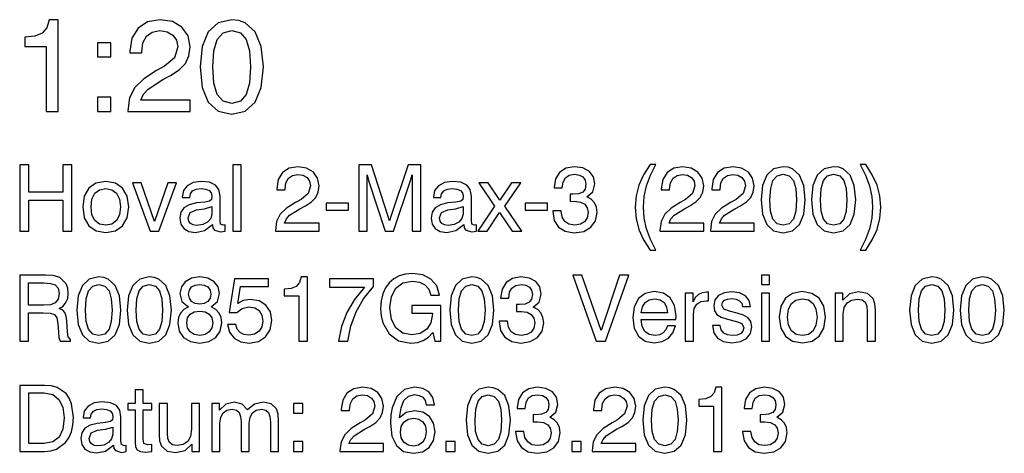
# Model space of a CAD drawing. Extents: x 6 to 411, y 9 to 283.
# Drawn here: x 357 to 410, y 9 to 32 of the extents above; entities that cross this region are included whole.
import ezdxf

# ---------------------------------------------------------------- set-up
doc = ezdxf.new("R2010")
doc.units = 0
doc.layers.get('0').update_dxf_attribs({"linetype": 'CONTINUOUS'})

msp = doc.modelspace()

# ---------------------------------------------------------------- linework, layer by layer
at = {"color": 7}
for points in [[(358.78, 27.303), (359.413, 27.303), (359.413, 32.164), (358.94, 32.164), (358.815, 31.74), (358.565, 31.455), (358.182, 31.288), (357.654, 31.232), (357.654, 30.739), (358.78, 30.739)], [(363.099, 27.303), (366.409, 27.303), (366.409, 27.901), (363.794, 27.901), (363.933, 28.214), (364.177, 28.492), (364.956, 28.993), (365.366, 29.202), (365.825, 29.501), (366.152, 29.848), (366.339, 30.252), (366.409, 30.725), (366.291, 31.309), (365.971, 31.768), (365.463, 32.06), (364.816, 32.164), (364.149, 32.046), (363.641, 31.719), (363.314, 31.191), (363.203, 30.495), (363.203, 30.412), (363.836, 30.412), (363.836, 30.467), (363.898, 30.94), (364.093, 31.288), (364.392, 31.51), (364.789, 31.587), (365.185, 31.524), (365.491, 31.344), (365.679, 31.072), (365.748, 30.732), (365.567, 30.14), (365.039, 29.695), (364.629, 29.473), (363.947, 29.035), (363.467, 28.569), (363.189, 28.019), (363.099, 27.345)], [(366.937, 29.661), (367.042, 28.569), (367.362, 27.79), (367.883, 27.317), (368.606, 27.164), (369.323, 27.317), (369.851, 27.79), (370.171, 28.569), (370.282, 29.661), (370.171, 30.745), (369.851, 31.524), (369.323, 31.997), (368.989, 32.122), (368.606, 32.164), (367.883, 32.004), (367.362, 31.524), (367.042, 30.745)], [(367.605, 29.661), (367.661, 30.509), (367.835, 31.114), (368.147, 31.469), (368.606, 31.594), (369.065, 31.469), (369.378, 31.114), (369.552, 30.509), (369.608, 29.661), (369.552, 28.805), (369.378, 28.207), (369.065, 27.846), (368.606, 27.734), (368.147, 27.846), (367.835, 28.207), (367.654, 28.805)], [(361.499, 30.189), (362.202, 30.189), (362.202, 30.94), (361.499, 30.94)], [(361.499, 27.303), (362.202, 27.303), (362.202, 28.061), (361.499, 28.061)], [(357.375, 20.974), (357.852, 20.974), (357.852, 22.615), (359.668, 22.615), (359.668, 20.974), (360.145, 20.974), (360.145, 24.474), (359.668, 24.474), (359.668, 23.038), (357.852, 23.038), (357.852, 24.474), (357.375, 24.474)], [(368.663, 20.974), (369.097, 20.974), (369.097, 24.474), (368.663, 24.474)], [(370.917, 20.974), (373.234, 20.974), (373.234, 21.393), (371.404, 21.393), (371.501, 21.612), (371.672, 21.807), (372.217, 22.157), (372.504, 22.303), (372.825, 22.513), (373.054, 22.756), (373.186, 23.038), (373.234, 23.369), (373.152, 23.778), (372.928, 24.099), (372.572, 24.304), (372.12, 24.377), (371.652, 24.294), (371.297, 24.065), (371.068, 23.695), (370.99, 23.209), (370.99, 23.15), (371.433, 23.15), (371.433, 23.189), (371.477, 23.52), (371.613, 23.764), (371.823, 23.919), (372.1, 23.973), (372.378, 23.929), (372.592, 23.803), (372.723, 23.613), (372.772, 23.374), (372.645, 22.96), (372.275, 22.649), (371.988, 22.493), (371.511, 22.186), (371.175, 21.86), (370.981, 21.476), (370.917, 21.003)], [(375.771, 23.958), (375.848, 23.652), (376.729, 20.974), (377.177, 20.974), (378.078, 23.652), (378.161, 23.958), (378.161, 20.974), (378.623, 20.974), (378.623, 24.474), (377.942, 24.474), (377.041, 21.797), (376.963, 21.51), (376.88, 21.797), (376.014, 24.474), (375.332, 24.474), (375.332, 20.974), (375.771, 20.974)], [(385.604, 22.035), (385.604, 22.011), (385.682, 21.539), (385.91, 21.184), (386.271, 20.96), (386.743, 20.877), (387.249, 20.955), (387.629, 21.174), (387.872, 21.51), (387.96, 21.953), (387.921, 22.24), (387.819, 22.474), (387.643, 22.654), (387.41, 22.785), (387.726, 23.048), (387.833, 23.467), (387.76, 23.846), (387.551, 24.134), (387.205, 24.314), (386.743, 24.377), (386.305, 24.299), (385.969, 24.08), (385.755, 23.734), (385.682, 23.282), (385.682, 23.257), (386.115, 23.257), (386.154, 23.569), (386.275, 23.793), (386.48, 23.929), (386.767, 23.978), (387.02, 23.939), (387.21, 23.837), (387.322, 23.671), (387.366, 23.447), (387.322, 23.199), (387.195, 23.038), (386.976, 22.946), (386.675, 22.921), (386.529, 22.926), (386.529, 22.542), (386.772, 22.551), (387.079, 22.508), (387.302, 22.391), (387.439, 22.201), (387.487, 21.953), (387.434, 21.67), (387.298, 21.461), (387.069, 21.33), (386.772, 21.286), (386.465, 21.334), (386.241, 21.476), (386.1, 21.714), (386.047, 22.035)], [(390.768, 19.967), (391.075, 19.967), (390.783, 20.531), (390.574, 21.091), (390.447, 21.656), (390.408, 22.235), (390.447, 22.809), (390.574, 23.374), (390.783, 23.939), (391.075, 24.503), (390.768, 24.503), (390.418, 23.958), (390.17, 23.403), (390.019, 22.834), (389.975, 22.235), (390.024, 21.631), (390.17, 21.062), (390.418, 20.512)], [(391.284, 20.974), (393.602, 20.974), (393.602, 21.393), (391.771, 21.393), (391.869, 21.612), (392.039, 21.807), (392.584, 22.157), (392.871, 22.303), (393.193, 22.513), (393.421, 22.756), (393.553, 23.038), (393.602, 23.369), (393.519, 23.778), (393.295, 24.099), (392.94, 24.304), (392.487, 24.377), (392.019, 24.294), (391.664, 24.065), (391.435, 23.695), (391.357, 23.209), (391.357, 23.15), (391.8, 23.15), (391.8, 23.189), (391.844, 23.52), (391.981, 23.764), (392.19, 23.919), (392.467, 23.973), (392.745, 23.929), (392.959, 23.803), (393.09, 23.613), (393.139, 23.374), (393.013, 22.96), (392.643, 22.649), (392.355, 22.493), (391.878, 22.186), (391.542, 21.86), (391.348, 21.476), (391.284, 21.003)], [(393.957, 20.974), (396.274, 20.974), (396.274, 21.393), (394.444, 21.393), (394.541, 21.612), (394.711, 21.807), (395.257, 22.157), (395.544, 22.303), (395.865, 22.513), (396.094, 22.756), (396.225, 23.038), (396.274, 23.369), (396.191, 23.778), (395.967, 24.099), (395.612, 24.304), (395.159, 24.377), (394.692, 24.294), (394.337, 24.065), (394.108, 23.695), (394.03, 23.209), (394.03, 23.15), (394.473, 23.15), (394.473, 23.189), (394.517, 23.52), (394.653, 23.764), (394.862, 23.919), (395.14, 23.973), (395.417, 23.929), (395.631, 23.803), (395.763, 23.613), (395.812, 23.374), (395.685, 22.96), (395.315, 22.649), (395.028, 22.493), (394.551, 22.186), (394.215, 21.86), (394.02, 21.476), (393.957, 21.003)], [(396.644, 22.624), (396.717, 21.86), (396.941, 21.315), (397.306, 20.984), (397.812, 20.877), (398.314, 20.984), (398.684, 21.315), (398.908, 21.86), (398.985, 22.624), (398.908, 23.384), (398.684, 23.929), (398.314, 24.26), (398.08, 24.348), (397.812, 24.377), (397.306, 24.265), (396.941, 23.929), (396.717, 23.384)], [(399.316, 22.624), (399.389, 21.86), (399.613, 21.315), (399.978, 20.984), (400.485, 20.877), (400.986, 20.984), (401.356, 21.315), (401.58, 21.86), (401.658, 22.624), (401.58, 23.384), (401.356, 23.929), (400.986, 24.26), (400.752, 24.348), (400.485, 24.377), (399.978, 24.265), (399.613, 23.929), (399.389, 23.384)], [(402.188, 19.967), (402.534, 20.512), (402.782, 21.062), (402.928, 21.631), (402.977, 22.235), (402.928, 22.834), (402.782, 23.403), (402.534, 23.958), (402.188, 24.503), (401.882, 24.503), (402.169, 23.939), (402.378, 23.374), (402.505, 22.809), (402.549, 22.235), (402.505, 21.656), (402.378, 21.091), (402.169, 20.531), (401.882, 19.967)], [(360.714, 22.25), (360.797, 21.67), (361.035, 21.247), (361.42, 20.984), (361.936, 20.896), (362.447, 20.984), (362.827, 21.247), (363.065, 21.67), (363.153, 22.25), (363.07, 22.824), (362.827, 23.248), (362.442, 23.51), (361.931, 23.603), (361.415, 23.51), (361.035, 23.248), (360.792, 22.824)], [(364.292, 20.974), (364.745, 20.974), (365.675, 23.52), (365.217, 23.52), (364.521, 21.481), (363.81, 23.52), (363.353, 23.52)], [(367.588, 21.315), (367.588, 21.3), (367.612, 21.135), (367.69, 21.018), (368.016, 20.926), (368.264, 20.965), (368.264, 21.296), (368.152, 21.281), (368.011, 21.344), (367.987, 21.539), (367.987, 22.814), (367.923, 23.165), (367.743, 23.408), (367.432, 23.554), (366.994, 23.603), (366.565, 23.545), (366.244, 23.374), (366.044, 23.111), (365.976, 22.771), (365.976, 22.751), (366.38, 22.751), (366.414, 22.951), (366.526, 23.102), (366.716, 23.189), (366.979, 23.223), (367.227, 23.194), (367.408, 23.121), (367.515, 22.999), (367.554, 22.834), (367.534, 22.649), (367.432, 22.556), (367.174, 22.508), (366.731, 22.459), (366.346, 22.366), (366.074, 22.206), (365.913, 21.967), (365.86, 21.661), (365.913, 21.339), (366.074, 21.101), (366.332, 20.95), (366.687, 20.896), (367.164, 20.999)], [(380.896, 21.315), (380.896, 21.3), (380.921, 21.135), (380.999, 21.018), (381.325, 20.926), (381.573, 20.965), (381.573, 21.296), (381.461, 21.281), (381.32, 21.344), (381.296, 21.539), (381.296, 22.814), (381.232, 23.165), (381.052, 23.408), (380.741, 23.554), (380.302, 23.603), (379.874, 23.545), (379.553, 23.374), (379.353, 23.111), (379.285, 22.771), (379.285, 22.751), (379.689, 22.751), (379.723, 22.951), (379.835, 23.102), (380.025, 23.189), (380.288, 23.223), (380.536, 23.194), (380.716, 23.121), (380.823, 22.999), (380.862, 22.834), (380.843, 22.649), (380.741, 22.556), (380.483, 22.508), (380.04, 22.459), (379.655, 22.366), (379.382, 22.206), (379.222, 21.967), (379.168, 21.661), (379.222, 21.339), (379.382, 21.101), (379.64, 20.95), (379.996, 20.896), (380.473, 20.999)], [(381.641, 20.974), (382.143, 20.974), (382.79, 21.958), (383.457, 20.974), (383.973, 20.974), (383.063, 22.289), (383.919, 23.52), (383.423, 23.52), (382.809, 22.605), (382.186, 23.52), (381.685, 23.52), (382.527, 22.284)], [(397.111, 22.624), (397.15, 23.218), (397.272, 23.642), (397.491, 23.89), (397.812, 23.978), (398.134, 23.89), (398.353, 23.642), (398.474, 23.218), (398.513, 22.624), (398.474, 22.026), (398.353, 21.607), (398.134, 21.354), (397.812, 21.276), (397.491, 21.354), (397.272, 21.607), (397.145, 22.026)], [(399.784, 22.624), (399.823, 23.218), (399.944, 23.642), (400.163, 23.89), (400.485, 23.978), (400.806, 23.89), (401.025, 23.642), (401.147, 23.218), (401.186, 22.624), (401.147, 22.026), (401.025, 21.607), (400.806, 21.354), (400.485, 21.276), (400.163, 21.354), (399.944, 21.607), (399.818, 22.026)], [(361.152, 22.25), (361.201, 22.668), (361.352, 22.97), (361.595, 23.155), (361.936, 23.223), (362.262, 23.16), (362.506, 22.97), (362.656, 22.668), (362.71, 22.25), (362.656, 21.826), (362.506, 21.524), (362.262, 21.334), (361.936, 21.276), (361.6, 21.334), (361.352, 21.524), (361.201, 21.826)], [(373.609, 22.07), (374.787, 22.07), (374.787, 22.454), (373.609, 22.454)], [(384.143, 22.07), (385.321, 22.07), (385.321, 22.454), (384.143, 22.454)], [(367.549, 22.269), (367.549, 21.889), (367.49, 21.641), (367.33, 21.446), (367.077, 21.315), (366.76, 21.271), (366.56, 21.296), (366.419, 21.373), (366.332, 21.495), (366.302, 21.666), (366.405, 21.958), (366.741, 22.094), (367.169, 22.152)], [(380.857, 22.269), (380.857, 21.889), (380.799, 21.641), (380.638, 21.446), (380.385, 21.315), (380.069, 21.271), (379.869, 21.296), (379.728, 21.373), (379.64, 21.495), (379.611, 21.666), (379.714, 21.958), (380.049, 22.094), (380.478, 22.152)], [(357.375, 18.638), (357.375, 15.138), (357.847, 15.138), (357.847, 16.637), (358.616, 16.637), (358.986, 16.622), (359.215, 16.549), (359.341, 16.384), (359.395, 16.077), (359.424, 15.62), (359.449, 15.342), (359.517, 15.138), (360.067, 15.138), (360.067, 15.235), (359.95, 15.376), (359.906, 15.644), (359.867, 16.218), (359.833, 16.462), (359.77, 16.652), (359.653, 16.783), (359.468, 16.871), (359.672, 17.002), (359.823, 17.182), (359.916, 17.401), (359.95, 17.669), (359.916, 17.942), (359.833, 18.18), (359.497, 18.516), (359.142, 18.618), (358.733, 18.638)], [(360.398, 16.788), (360.471, 16.024), (360.695, 15.478), (361.06, 15.147), (361.566, 15.04), (362.067, 15.147), (362.437, 15.478), (362.661, 16.024), (362.739, 16.788), (362.661, 17.547), (362.437, 18.092), (362.067, 18.424), (361.834, 18.511), (361.566, 18.54), (361.06, 18.428), (360.695, 18.092), (360.471, 17.547)], [(363.07, 16.788), (363.143, 16.024), (363.367, 15.478), (363.732, 15.147), (364.239, 15.04), (364.74, 15.147), (365.11, 15.478), (365.334, 16.024), (365.412, 16.788), (365.334, 17.547), (365.11, 18.092), (364.74, 18.424), (364.506, 18.511), (364.239, 18.54), (363.732, 18.428), (363.367, 18.092), (363.143, 17.547)], [(366.312, 16.958), (366.064, 16.822), (365.889, 16.632), (365.782, 16.394), (365.748, 16.106), (365.825, 15.668), (366.054, 15.332), (366.419, 15.118), (366.911, 15.04), (367.398, 15.118), (367.763, 15.332), (367.997, 15.668), (368.079, 16.106), (368.04, 16.394), (367.933, 16.632), (367.758, 16.822), (367.515, 16.958), (367.85, 17.236), (367.962, 17.669), (367.885, 18.015), (367.675, 18.292), (367.344, 18.472), (366.911, 18.54), (366.473, 18.472), (366.147, 18.292), (365.937, 18.015), (365.864, 17.669), (365.971, 17.236)], [(368.381, 16.019), (368.488, 15.615), (368.732, 15.308), (369.082, 15.113), (369.525, 15.04), (370.017, 15.128), (370.396, 15.366), (370.645, 15.746), (370.732, 16.233), (370.65, 16.691), (370.416, 17.041), (370.056, 17.27), (369.583, 17.353), (369.218, 17.294), (368.931, 17.134), (369.067, 18.044), (370.547, 18.044), (370.547, 18.443), (368.746, 18.443), (368.478, 16.652), (368.868, 16.652), (369.15, 16.88), (369.51, 16.963), (369.822, 16.91), (370.056, 16.759), (370.207, 16.52), (370.26, 16.209), (370.202, 15.902), (370.051, 15.663), (369.812, 15.513), (369.506, 15.459), (369.248, 15.493), (369.048, 15.605), (368.902, 15.78), (368.829, 16.019)], [(372.168, 15.138), (372.611, 15.138), (372.611, 18.54), (372.28, 18.54), (372.193, 18.243), (372.017, 18.044), (371.75, 17.927), (371.38, 17.888), (371.38, 17.542), (372.168, 17.542)], [(374.252, 15.138), (374.748, 15.138), (374.909, 15.936), (375.191, 16.691), (375.586, 17.387), (376.106, 18.039), (376.106, 18.443), (373.789, 18.443), (373.789, 18), (375.639, 18), (375.104, 17.348), (374.7, 16.656), (374.412, 15.921)], [(379.261, 15.605), (379.363, 15.138), (379.675, 15.138), (379.675, 17.026), (378.141, 17.026), (378.141, 16.632), (379.236, 16.632), (379.236, 16.588), (379.159, 16.121), (378.935, 15.771), (378.594, 15.547), (378.151, 15.474), (377.664, 15.566), (377.294, 15.844), (377.06, 16.291), (376.983, 16.9), (377.06, 17.503), (377.299, 17.946), (377.674, 18.224), (378.185, 18.321), (378.545, 18.268), (378.832, 18.127), (379.037, 17.893), (379.154, 17.581), (379.616, 17.581), (379.46, 18.063), (379.159, 18.424), (378.73, 18.647), (378.185, 18.73), (377.81, 18.696), (377.479, 18.599), (377.187, 18.443), (376.944, 18.234), (376.749, 17.966), (376.608, 17.65), (376.52, 17.284), (376.491, 16.88), (376.52, 16.476), (376.608, 16.116), (376.939, 15.537), (377.44, 15.167), (378.083, 15.04), (378.438, 15.079), (378.75, 15.182), (379.027, 15.357)], [(380.152, 16.788), (380.225, 16.024), (380.449, 15.478), (380.814, 15.147), (381.32, 15.04), (381.821, 15.147), (382.191, 15.478), (382.415, 16.024), (382.493, 16.788), (382.415, 17.547), (382.191, 18.092), (381.821, 18.424), (381.588, 18.511), (381.32, 18.54), (380.814, 18.428), (380.449, 18.092), (380.225, 17.547)], [(382.771, 16.199), (382.771, 16.175), (382.848, 15.702), (383.077, 15.347), (383.437, 15.123), (383.91, 15.04), (384.416, 15.118), (384.796, 15.337), (385.039, 15.673), (385.127, 16.116), (385.088, 16.403), (384.985, 16.637), (384.81, 16.817), (384.577, 16.949), (384.893, 17.211), (385, 17.63), (384.927, 18.01), (384.718, 18.297), (384.372, 18.477), (383.91, 18.54), (383.471, 18.462), (383.136, 18.243), (382.921, 17.898), (382.848, 17.445), (382.848, 17.421), (383.282, 17.421), (383.321, 17.732), (383.442, 17.956), (383.647, 18.092), (383.934, 18.141), (384.187, 18.102), (384.377, 18), (384.489, 17.834), (384.533, 17.611), (384.489, 17.362), (384.362, 17.202), (384.143, 17.109), (383.841, 17.085), (383.695, 17.09), (383.695, 16.705), (383.939, 16.715), (384.245, 16.671), (384.469, 16.554), (384.606, 16.364), (384.654, 16.116), (384.601, 15.834), (384.465, 15.624), (384.236, 15.493), (383.939, 15.449), (383.632, 15.498), (383.408, 15.639), (383.267, 15.878), (383.214, 16.199)], [(387.911, 15.138), (388.408, 15.138), (389.639, 18.638), (389.143, 18.638), (388.164, 15.707), (387.156, 18.638), (386.665, 18.638)], [(396.659, 18.151), (397.087, 18.151), (397.087, 18.638), (396.659, 18.638)], [(404.51, 16.788), (404.583, 16.024), (404.807, 15.478), (405.172, 15.147), (405.679, 15.04), (406.18, 15.147), (406.55, 15.478), (406.774, 16.024), (406.852, 16.788), (406.774, 17.547), (406.55, 18.092), (406.18, 18.424), (405.946, 18.511), (405.679, 18.54), (405.172, 18.428), (404.807, 18.092), (404.583, 17.547)], [(407.183, 16.788), (407.256, 16.024), (407.48, 15.478), (407.845, 15.147), (408.351, 15.04), (408.853, 15.147), (409.223, 15.478), (409.446, 16.024), (409.524, 16.788), (409.446, 17.547), (409.223, 18.092), (408.853, 18.424), (408.619, 18.511), (408.351, 18.54), (407.845, 18.428), (407.48, 18.092), (407.256, 17.547)], [(357.842, 18.229), (358.655, 18.229), (359.001, 18.204), (359.254, 18.117), (359.405, 17.946), (359.458, 17.659), (359.405, 17.362), (359.259, 17.172), (359.006, 17.07), (358.655, 17.041), (357.842, 17.041)], [(360.865, 16.788), (360.904, 17.382), (361.026, 17.805), (361.245, 18.054), (361.566, 18.141), (361.887, 18.054), (362.106, 17.805), (362.228, 17.382), (362.267, 16.788), (362.228, 16.189), (362.106, 15.771), (361.887, 15.517), (361.566, 15.44), (361.245, 15.517), (361.026, 15.771), (360.899, 16.189)], [(363.538, 16.788), (363.577, 17.382), (363.698, 17.805), (363.917, 18.054), (364.239, 18.141), (364.56, 18.054), (364.779, 17.805), (364.901, 17.382), (364.94, 16.788), (364.901, 16.189), (364.779, 15.771), (364.56, 15.517), (364.239, 15.44), (363.917, 15.517), (363.698, 15.771), (363.572, 16.189)], [(366.322, 17.63), (366.361, 17.844), (366.478, 18.01), (366.663, 18.112), (366.911, 18.151), (367.154, 18.112), (367.344, 18.01), (367.456, 17.844), (367.5, 17.63), (367.456, 17.411), (367.339, 17.241), (367.154, 17.129), (366.911, 17.095), (366.663, 17.134), (366.478, 17.241), (366.361, 17.411)], [(380.619, 16.788), (380.658, 17.382), (380.78, 17.805), (380.999, 18.054), (381.32, 18.141), (381.641, 18.054), (381.86, 17.805), (381.982, 17.382), (382.021, 16.788), (381.982, 16.189), (381.86, 15.771), (381.641, 15.517), (381.32, 15.44), (380.999, 15.517), (380.78, 15.771), (380.653, 16.189)], [(391.679, 15.96), (391.596, 15.736), (391.455, 15.576), (391.265, 15.474), (391.026, 15.444), (390.72, 15.498), (390.491, 15.659), (390.345, 15.926), (390.291, 16.287), (392.131, 16.287), (392.136, 16.476), (392.058, 17.026), (391.83, 17.43), (391.469, 17.679), (390.987, 17.766), (390.51, 17.674), (390.15, 17.401), (389.921, 16.968), (389.844, 16.384), (389.921, 15.824), (390.15, 15.405), (390.51, 15.143), (390.987, 15.055), (391.401, 15.118), (391.732, 15.293), (391.971, 15.576), (392.102, 15.96)], [(392.628, 15.138), (393.056, 15.138), (393.056, 16.554), (393.1, 16.866), (393.232, 17.095), (393.451, 17.236), (393.757, 17.284), (393.86, 17.28), (393.86, 17.732), (393.748, 17.737), (393.514, 17.703), (393.319, 17.611), (393.159, 17.45), (393.042, 17.226), (393.042, 17.684), (392.628, 17.684)], [(394.069, 15.965), (394.137, 15.576), (394.337, 15.293), (394.653, 15.123), (395.091, 15.06), (395.544, 15.118), (395.875, 15.279), (396.079, 15.542), (396.152, 15.897), (396.104, 16.179), (395.958, 16.384), (395.714, 16.52), (395.378, 16.627), (394.965, 16.725), (394.663, 16.837), (394.565, 17.041), (394.595, 17.192), (394.697, 17.304), (394.862, 17.372), (395.091, 17.396), (395.32, 17.367), (395.5, 17.284), (395.617, 17.148), (395.666, 16.973), (396.084, 16.973), (396.084, 16.983), (396.011, 17.299), (395.812, 17.547), (395.5, 17.703), (395.091, 17.761), (394.682, 17.708), (394.385, 17.557), (394.2, 17.323), (394.137, 17.026), (394.176, 16.749), (394.307, 16.554), (394.531, 16.413), (394.857, 16.311), (395.335, 16.189), (395.627, 16.072), (395.724, 15.844), (395.68, 15.673), (395.563, 15.547), (395.378, 15.464), (395.13, 15.44), (394.862, 15.469), (394.668, 15.571), (394.536, 15.736), (394.483, 15.965)], [(397.608, 16.413), (397.691, 15.834), (397.929, 15.41), (398.314, 15.147), (398.83, 15.06), (399.341, 15.147), (399.72, 15.41), (399.959, 15.834), (400.047, 16.413), (399.964, 16.987), (399.72, 17.411), (399.336, 17.674), (398.825, 17.766), (398.309, 17.674), (397.929, 17.411), (397.686, 16.987)], [(402.261, 15.138), (402.695, 15.138), (402.695, 16.788), (402.675, 17.124), (402.583, 17.401), (402.276, 17.659), (401.794, 17.747), (401.322, 17.64), (400.976, 17.314), (400.976, 17.684), (400.567, 17.684), (400.567, 15.138), (400.996, 15.138), (400.996, 16.588), (401.045, 16.919), (401.195, 17.163), (401.429, 17.314), (401.75, 17.367), (401.999, 17.323), (402.159, 17.202), (402.237, 16.997), (402.261, 16.705)], [(404.978, 16.788), (405.017, 17.382), (405.138, 17.805), (405.357, 18.054), (405.679, 18.141), (406, 18.054), (406.219, 17.805), (406.341, 17.382), (406.38, 16.788), (406.341, 16.189), (406.219, 15.771), (406, 15.517), (405.679, 15.44), (405.357, 15.517), (405.138, 15.771), (405.012, 16.189)], [(407.65, 16.788), (407.689, 17.382), (407.811, 17.805), (408.03, 18.054), (408.351, 18.141), (408.672, 18.054), (408.892, 17.805), (409.013, 17.382), (409.052, 16.788), (409.013, 16.189), (408.892, 15.771), (408.672, 15.517), (408.351, 15.44), (408.03, 15.517), (407.811, 15.771), (407.684, 16.189)], [(390.291, 16.642), (390.355, 16.963), (390.501, 17.197), (390.715, 17.338), (391.002, 17.387), (391.289, 17.338), (391.503, 17.192), (391.64, 16.958), (391.688, 16.642)], [(396.659, 15.138), (397.087, 15.138), (397.087, 17.684), (396.659, 17.684)], [(398.046, 16.413), (398.095, 16.832), (398.245, 17.134), (398.489, 17.318), (398.83, 17.387), (399.156, 17.323), (399.399, 17.134), (399.55, 16.832), (399.604, 16.413), (399.55, 15.99), (399.399, 15.688), (399.156, 15.498), (398.83, 15.44), (398.494, 15.498), (398.245, 15.688), (398.095, 15.99)], [(366.22, 16.116), (366.264, 16.374), (366.4, 16.569), (366.619, 16.695), (366.911, 16.739), (367.198, 16.695), (367.417, 16.569), (367.558, 16.374), (367.607, 16.116), (367.558, 15.839), (367.417, 15.629), (367.198, 15.493), (366.911, 15.449), (366.619, 15.493), (366.4, 15.629), (366.264, 15.839)], [(357.375, 9.301), (358.689, 9.301), (359.025, 9.33), (359.327, 9.418), (359.809, 9.768), (359.984, 10.026), (360.111, 10.333), (360.188, 10.693), (360.218, 11.102), (360.115, 11.828), (359.994, 12.12), (359.828, 12.363), (359.356, 12.689), (359.054, 12.772), (358.709, 12.801), (357.375, 12.801)], [(363.912, 9.944), (363.912, 11.506), (364.37, 11.506), (364.37, 11.847), (363.912, 11.847), (363.912, 12.558), (363.484, 12.558), (363.484, 11.847), (363.104, 11.847), (363.104, 11.506), (363.484, 11.506), (363.484, 9.798), (363.508, 9.549), (363.601, 9.384), (363.771, 9.296), (364.029, 9.267), (364.37, 9.306), (364.37, 9.671), (364.141, 9.656), (363.951, 9.72)], [(374.33, 9.301), (376.647, 9.301), (376.647, 9.72), (374.816, 9.72), (374.914, 9.939), (375.084, 10.134), (375.629, 10.484), (375.917, 10.63), (376.238, 10.839), (376.467, 11.083), (376.598, 11.365), (376.647, 11.696), (376.564, 12.105), (376.34, 12.426), (375.985, 12.631), (375.532, 12.704), (375.065, 12.621), (374.709, 12.392), (374.481, 12.022), (374.403, 11.535), (374.403, 11.477), (374.846, 11.477), (374.846, 11.516), (374.889, 11.847), (375.026, 12.09), (375.235, 12.246), (375.513, 12.3), (375.79, 12.256), (376.004, 12.129), (376.136, 11.939), (376.184, 11.701), (376.058, 11.287), (375.688, 10.976), (375.401, 10.82), (374.924, 10.513), (374.588, 10.187), (374.393, 9.803), (374.33, 9.33)], [(379.353, 11.769), (379.261, 12.163), (379.047, 12.455), (378.72, 12.64), (378.292, 12.704), (377.752, 12.577), (377.353, 12.212), (377.099, 11.618), (377.031, 11.234), (377.012, 10.8), (377.09, 10.109), (377.328, 9.613), (377.708, 9.306), (378.234, 9.204), (378.701, 9.287), (379.066, 9.515), (379.3, 9.876), (379.382, 10.338), (379.3, 10.8), (379.081, 11.151), (378.735, 11.375), (378.302, 11.458), (377.839, 11.36), (377.499, 11.083), (377.572, 11.618), (377.727, 12.003), (377.966, 12.232), (378.297, 12.309), (378.54, 12.271), (378.725, 12.168), (378.847, 12.003), (378.905, 11.769)], [(381.023, 10.951), (381.096, 10.187), (381.32, 9.642), (381.685, 9.311), (382.191, 9.204), (382.693, 9.311), (383.063, 9.642), (383.286, 10.187), (383.364, 10.951), (383.286, 11.711), (383.063, 12.256), (382.693, 12.587), (382.459, 12.675), (382.191, 12.704), (381.685, 12.592), (381.32, 12.256), (381.096, 11.711)], [(383.642, 10.362), (383.642, 10.338), (383.72, 9.866), (383.949, 9.51), (384.309, 9.287), (384.781, 9.204), (385.287, 9.282), (385.667, 9.501), (385.91, 9.837), (385.998, 10.28), (385.959, 10.567), (385.857, 10.8), (385.682, 10.981), (385.448, 11.112), (385.764, 11.375), (385.871, 11.793), (385.798, 12.173), (385.589, 12.46), (385.243, 12.64), (384.781, 12.704), (384.343, 12.626), (384.007, 12.407), (383.793, 12.061), (383.72, 11.608), (383.72, 11.584), (384.153, 11.584), (384.192, 11.896), (384.314, 12.12), (384.518, 12.256), (384.805, 12.305), (385.058, 12.266), (385.248, 12.163), (385.36, 11.998), (385.404, 11.774), (385.36, 11.526), (385.234, 11.365), (385.015, 11.273), (384.713, 11.248), (384.567, 11.253), (384.567, 10.869), (384.81, 10.878), (385.117, 10.834), (385.341, 10.718), (385.477, 10.528), (385.526, 10.28), (385.472, 9.997), (385.336, 9.788), (385.107, 9.656), (384.81, 9.613), (384.503, 9.661), (384.28, 9.803), (384.138, 10.041), (384.085, 10.362)], [(387.687, 9.301), (390.004, 9.301), (390.004, 9.72), (388.174, 9.72), (388.271, 9.939), (388.442, 10.134), (388.987, 10.484), (389.274, 10.63), (389.595, 10.839), (389.824, 11.083), (389.956, 11.365), (390.004, 11.696), (389.921, 12.105), (389.698, 12.426), (389.342, 12.631), (388.889, 12.704), (388.422, 12.621), (388.067, 12.392), (387.838, 12.022), (387.76, 11.535), (387.76, 11.477), (388.203, 11.477), (388.203, 11.516), (388.247, 11.847), (388.383, 12.09), (388.592, 12.246), (388.87, 12.3), (389.147, 12.256), (389.362, 12.129), (389.493, 11.939), (389.542, 11.701), (389.415, 11.287), (389.045, 10.976), (388.758, 10.82), (388.281, 10.513), (387.945, 10.187), (387.75, 9.803), (387.687, 9.33)], [(390.374, 10.951), (390.447, 10.187), (390.671, 9.642), (391.036, 9.311), (391.542, 9.204), (392.044, 9.311), (392.414, 9.642), (392.638, 10.187), (392.716, 10.951), (392.638, 11.711), (392.414, 12.256), (392.044, 12.587), (391.81, 12.675), (391.542, 12.704), (391.036, 12.592), (390.671, 12.256), (390.447, 11.711)], [(394.127, 9.301), (394.57, 9.301), (394.57, 12.704), (394.239, 12.704), (394.152, 12.407), (393.976, 12.207), (393.709, 12.09), (393.339, 12.051), (393.339, 11.706), (394.127, 11.706)], [(395.666, 10.362), (395.666, 10.338), (395.743, 9.866), (395.972, 9.51), (396.332, 9.287), (396.805, 9.204), (397.311, 9.282), (397.691, 9.501), (397.934, 9.837), (398.022, 10.28), (397.983, 10.567), (397.88, 10.8), (397.705, 10.981), (397.471, 11.112), (397.788, 11.375), (397.895, 11.793), (397.822, 12.173), (397.613, 12.46), (397.267, 12.64), (396.805, 12.704), (396.366, 12.626), (396.031, 12.407), (395.816, 12.061), (395.743, 11.608), (395.743, 11.584), (396.177, 11.584), (396.216, 11.896), (396.337, 12.12), (396.542, 12.256), (396.829, 12.305), (397.082, 12.266), (397.272, 12.163), (397.384, 11.998), (397.428, 11.774), (397.384, 11.526), (397.257, 11.365), (397.038, 11.273), (396.736, 11.248), (396.59, 11.253), (396.59, 10.869), (396.834, 10.878), (397.14, 10.834), (397.364, 10.718), (397.501, 10.528), (397.549, 10.28), (397.496, 9.997), (397.36, 9.788), (397.131, 9.656), (396.834, 9.613), (396.527, 9.661), (396.303, 9.803), (396.162, 10.041), (396.108, 10.362)], [(358.67, 12.397), (359.122, 12.309), (359.453, 12.056), (359.658, 11.643), (359.731, 11.078), (359.663, 10.489), (359.458, 10.065), (359.127, 9.812), (358.67, 9.729), (357.852, 9.729), (357.852, 12.397)], [(381.49, 10.951), (381.529, 11.545), (381.651, 11.969), (381.87, 12.217), (382.191, 12.305), (382.513, 12.217), (382.732, 11.969), (382.853, 11.545), (382.892, 10.951), (382.853, 10.353), (382.732, 9.934), (382.513, 9.681), (382.191, 9.603), (381.87, 9.681), (381.651, 9.934), (381.524, 10.353)], [(390.841, 10.951), (390.88, 11.545), (391.002, 11.969), (391.221, 12.217), (391.542, 12.305), (391.864, 12.217), (392.083, 11.969), (392.204, 11.545), (392.243, 10.951), (392.204, 10.353), (392.083, 9.934), (391.864, 9.681), (391.542, 9.603), (391.221, 9.681), (391.002, 9.934), (390.876, 10.353)], [(362.34, 9.642), (362.34, 9.627), (362.364, 9.462), (362.442, 9.345), (362.768, 9.252), (363.017, 9.291), (363.017, 9.622), (362.905, 9.608), (362.764, 9.671), (362.739, 9.866), (362.739, 11.141), (362.676, 11.492), (362.496, 11.735), (362.184, 11.881), (361.746, 11.93), (361.318, 11.871), (360.997, 11.701), (360.797, 11.438), (360.729, 11.097), (360.729, 11.078), (361.133, 11.078), (361.167, 11.277), (361.279, 11.428), (361.469, 11.516), (361.732, 11.55), (361.98, 11.521), (362.16, 11.448), (362.267, 11.326), (362.306, 11.161), (362.286, 10.976), (362.184, 10.883), (361.926, 10.834), (361.483, 10.786), (361.099, 10.693), (360.826, 10.533), (360.665, 10.294), (360.612, 9.987), (360.665, 9.666), (360.826, 9.428), (361.084, 9.277), (361.44, 9.223), (361.917, 9.325)], [(365.202, 11.847), (364.769, 11.847), (364.769, 10.197), (364.784, 9.856), (364.881, 9.583), (365.178, 9.325), (365.645, 9.238), (366.142, 9.35), (366.487, 9.681), (366.487, 9.301), (366.896, 9.301), (366.896, 11.847), (366.468, 11.847), (366.468, 10.474), (366.419, 10.099), (366.273, 9.832), (366.04, 9.671), (365.718, 9.618), (365.465, 9.656), (365.305, 9.778), (365.222, 9.983), (365.202, 10.284)], [(370.65, 9.301), (371.078, 9.301), (371.078, 10.903), (371.063, 11.268), (370.976, 11.565), (370.698, 11.818), (370.265, 11.91), (369.807, 11.813), (369.447, 11.511), (369.155, 11.813), (368.751, 11.91), (368.293, 11.803), (367.958, 11.487), (367.958, 11.847), (367.549, 11.847), (367.549, 9.301), (367.977, 9.301), (367.977, 10.805), (368.021, 11.112), (368.147, 11.341), (368.352, 11.482), (368.629, 11.535), (368.863, 11.492), (369.004, 11.37), (369.077, 11.161), (369.097, 10.869), (369.097, 9.301), (369.53, 9.301), (369.53, 10.805), (369.574, 11.112), (369.7, 11.346), (369.905, 11.487), (370.182, 11.535), (370.416, 11.492), (370.557, 11.37), (370.63, 11.161), (370.65, 10.869)], [(371.876, 11.321), (372.368, 11.321), (372.368, 11.847), (371.876, 11.847)], [(378.91, 10.333), (378.857, 10.022), (378.72, 9.788), (378.506, 9.637), (378.234, 9.588), (377.942, 9.637), (377.723, 9.788), (377.586, 10.022), (377.538, 10.328), (377.586, 10.63), (377.723, 10.859), (377.946, 11.005), (378.248, 11.058), (378.516, 11.005), (378.725, 10.864), (378.862, 10.635)], [(362.301, 10.596), (362.301, 10.216), (362.243, 9.968), (362.082, 9.773), (361.829, 9.642), (361.513, 9.598), (361.313, 9.622), (361.172, 9.7), (361.084, 9.822), (361.055, 9.992), (361.157, 10.284), (361.493, 10.421), (361.921, 10.479)], [(371.876, 9.301), (372.368, 9.301), (372.368, 9.832), (371.876, 9.832)], [(379.947, 9.301), (380.434, 9.301), (380.434, 9.832), (379.947, 9.832)], [(386.626, 9.301), (387.113, 9.301), (387.113, 9.832), (386.626, 9.832)]]:
    msp.add_lwpolyline(points, close=True, dxfattribs=at)

doc.saveas('drawing.dxf')
